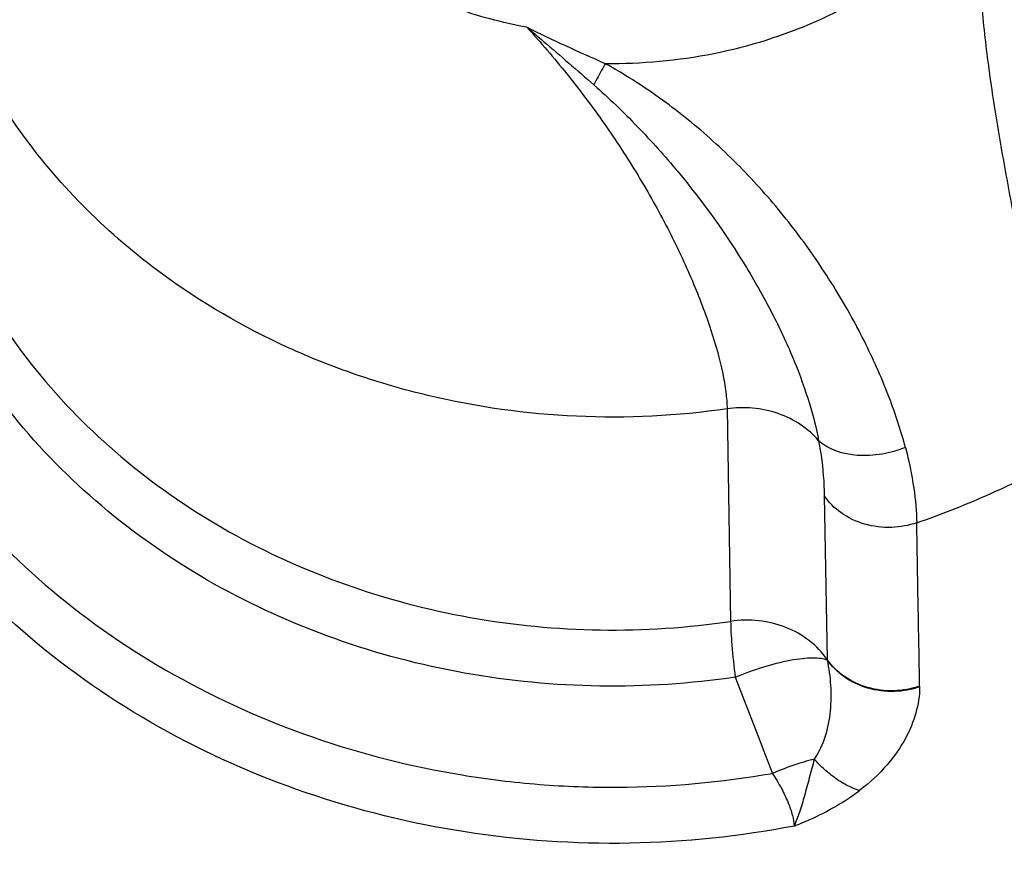
# Model space of a CAD drawing. Units: millimetres. Extents: x 58 to 354, y -79 to 371.
# Drawn here: x 195 to 216, y 99 to 117 of the extents above; entities that cross this region are included whole.
import ezdxf

# ---------------------------------------------------------------- set-up
doc = ezdxf.new("R2010")
doc.units = ezdxf.units.MM
doc.header["$LTSCALE"] = 30.734
doc.layers.add('ALL_FEATURE', color=7, linetype='CONTINUOUS')

msp = doc.modelspace()

# ---------------------------------------------------------------- linework, layer by layer
at = {"layer": 'ALL_FEATURE', "color": 40, "linetype": 'Continuous'}
for p, q in [((210.213, 108.706), (210.289, 104.176)), ((212.285, 106.85), (212.346, 103.367)), ((214.316, 102.798), (214.316, 102.779))]:
    msp.add_line(p, q, dxfattribs=at)
for centre, radius, start, end in [((208.326, 123.683), 18.384, 293.7906, 298.7221), ((208.096, 124.195), 18.946, 288.9714, 293.8043), ((211.785, 103.357), 0.561, 359.9278, 0.9492)]:
    msp.add_arc(centre, radius, start, end, dxfattribs=at)
for points, knots in [([(218.188, 112.224), (218.186, 112.344), (218.172, 112.601), (218.109, 113.181), (217.965, 114.013), (217.717, 115.107), (217.288, 116.719), (216.655, 118.764), (216.116, 120.401), (215.851, 121.21)], [0, 0, 0, 0, 0.038423, 0.082891, 0.187963, 0.31036, 0.444404, 0.725515, 1, 1, 1, 1]), ([(205.946, 116.839), (205.419, 116.936), (204.387, 117.211), (202.944, 117.865), (201.661, 118.737), (200.932, 119.455), (200.61, 119.84)], [0, 0, 0, 0, 0.257635, 0.510967, 0.758645, 1, 1, 1, 1]), ([(215.594, 119.584), (215.142, 119.025), (214.07, 118.004), (212.127, 116.879), (209.934, 116.192), (208.39, 116.052), (207.616, 116.063)], [0, 0, 0, 0, 0.239774, 0.487706, 0.74212, 1, 1, 1, 1]), ([(215.594, 119.584), (215.579, 119.379), (215.564, 118.964), (215.575, 118.115), (215.653, 117.019), (215.821, 115.673), (216.044, 114.301), (216.295, 112.932), (216.55, 111.608), (216.785, 110.367), (216.924, 109.572), (216.984, 109.195)], [0, 0, 0, 0, 0.058654, 0.11847, 0.242434, 0.372141, 0.505661, 0.639513, 0.76942, 0.890953, 1, 1, 1, 1]), ([(217.494, 111.904), (217.401, 112.478), (217.18, 113.69), (216.878, 115.23), (216.625, 116.532), (216.438, 117.524), (216.264, 118.501), (216.161, 119.148), (216.117, 119.467)], [0, 0, 0, 0, 0.226681, 0.480717, 0.612554, 0.744458, 0.874265, 1, 1, 1, 1]), ([(198.182, 111.575), (197.608, 111.995), (196.533, 112.912), (195.167, 114.502), (194.097, 116.256), (193.595, 117.519), (193.403, 118.16)], [0, 0, 0, 0, 0.257923, 0.510214, 0.757261, 1, 1, 1, 1]), ([(205.946, 116.839), (206.064, 116.739), (206.543, 116.332), (207.02, 115.923), (207.376, 115.61)], [0, 0, 0, 0, 0.247043, 1, 1, 1, 1]), ([(205.946, 116.839), (206.24, 116.516), (206.813, 115.85), (207.606, 114.796), (208.323, 113.694), (208.951, 112.573), (209.471, 111.472), (209.867, 110.441), (210.092, 109.642), (210.19, 109.077), (210.211, 108.824), (210.213, 108.706)], [0, 0, 0, 0, 0.140711, 0.282356, 0.424194, 0.563398, 0.695596, 0.815623, 0.918404, 0.962026, 1, 1, 1, 1]), ([(207.616, 116.063), (207.595, 116.028), (207.51, 115.879), (207.432, 115.727), (207.376, 115.61)], [0, 0, 0, 0, 0.23937, 1, 1, 1, 1]), ([(214.013, 107.884), (213.918, 108.244), (213.671, 108.993), (213.173, 110.121), (212.531, 111.279), (211.756, 112.421), (210.862, 113.502), (209.868, 114.487), (208.964, 115.21), (208.205, 115.722), (207.815, 115.954), (207.616, 116.063)], [0, 0, 0, 0, 0.10497, 0.221808, 0.347281, 0.47791, 0.6104, 0.742175, 0.871927, 0.936089, 1, 1, 1, 1]), ([(207.376, 115.61), (207.695, 115.329), (208.313, 114.734), (209.445, 113.471), (210.418, 112.116), (211.194, 110.731), (211.643, 109.763), (211.968, 108.869), (212.115, 108.294), (212.164, 108.025)], [0, 0, 0, 0, 0.140181, 0.28211, 0.558723, 0.68712, 0.80501, 0.909895, 1, 1, 1, 1]), ([(193.242, 113.763), (193.474, 112.977), (194.115, 111.433), (195.54, 109.337), (197.385, 107.509), (199.584, 106.01), (202.062, 104.89), (204.734, 104.186), (207.508, 103.919), (209.37, 104.041), (210.289, 104.176)], [0, 0, 0, 0, 0.115771, 0.234141, 0.355662, 0.480412, 0.608046, 0.737856, 0.86887, 1, 1, 1, 1]), ([(210.387, 102.987), (209.432, 102.846), (207.498, 102.72), (204.615, 102.996), (201.839, 103.728), (199.264, 104.892), (196.979, 106.449), (195.062, 108.349), (193.582, 110.527), (192.916, 112.131), (192.674, 112.948)], [0, 0, 0, 0, 0.13113, 0.262144, 0.391954, 0.519588, 0.644338, 0.765859, 0.884229, 1, 1, 1, 1]), ([(191.022, 112.274), (191.265, 111.33), (191.971, 109.47), (193.615, 106.941), (195.786, 104.738), (198.402, 102.943), (201.362, 101.618), (204.021, 100.946), (206.211, 100.68), (208.425, 100.598), (210.089, 100.746), (211.179, 100.937)], [0, 0, 0, 0, 0.115531, 0.233669, 0.35506, 0.479823, 0.607591, 0.737589, 0.803158, 0.868867, 1, 1, 1, 1]), ([(211.64, 99.814), (210.488, 99.592), (208.141, 99.347), (204.623, 99.587), (201.225, 100.421), (198.081, 101.819), (195.311, 103.73), (193.027, 106.081), (191.322, 108.783), (190.612, 110.767), (190.377, 111.772)], [0, 0, 0, 0, 0.131148, 0.262422, 0.392563, 0.520442, 0.645238, 0.76657, 0.884587, 1, 1, 1, 1]), ([(210.213, 108.706), (209.153, 108.553), (207.003, 108.447), (204.344, 108.818), (202.303, 109.409), (200.366, 110.179), (199.011, 110.967), (198.182, 111.575)], [0, 0, 0, 0, 0.253679, 0.506636, 0.6321, 0.756366, 1, 1, 1, 1]), ([(212.164, 108.025), (212.056, 108.154), (211.791, 108.389), (211.306, 108.629), (210.764, 108.743), (210.392, 108.732), (210.213, 108.706)], [0, 0, 0, 0, 0.233909, 0.487034, 0.747367, 1, 1, 1, 1]), ([(215.329, 93.555), (213.934, 92.995), (210.989, 92.193), (206.424, 91.988), (201.941, 92.778), (198.478, 94.241), (196.025, 95.845), (194.384, 97.234), (192.957, 98.794), (191.769, 100.5), (190.84, 102.325), (190.185, 104.24), (189.816, 106.213), (189.764, 107.547), (189.787, 108.21)], [0, 0, 0, 0, 0.13032, 0.262056, 0.393186, 0.521815, 0.584855, 0.646837, 0.707738, 0.767605, 0.826557, 0.884776, 0.942499, 1, 1, 1, 1]), ([(214.013, 107.884), (213.854, 107.819), (213.6, 107.746), (213.252, 107.707), (212.784, 107.71), (212.383, 107.831), (212.164, 108.025)], [0, 0, 0, 0, 0.267803, 0.406871, 0.543847, 1, 1, 1, 1]), ([(212.164, 108.025), (212.184, 107.922), (212.248, 107.533), (212.28, 107.139), (212.285, 106.85)], [0, 0, 0, 0, 0.268144, 1, 1, 1, 1]), ([(214.013, 107.884), (214.089, 107.599), (214.199, 107.067), (214.251, 106.525), (214.255, 106.279)], [0, 0, 0, 0, 0.54513, 1, 1, 1, 1]), ([(189.794, 107.096), (189.825, 106.459), (189.977, 105.184), (190.472, 103.314), (191.229, 101.511), (192.234, 99.804), (193.472, 98.216), (195.423, 96.277), (198.353, 94.278), (202.384, 92.707), (206.728, 92.025), (211.131, 92.269), (213.97, 93.051), (215.316, 93.59)], [0, 0, 0, 0, 0.05722, 0.114812, 0.173028, 0.232071, 0.292091, 0.353172, 0.47831, 0.607135, 0.738268, 0.869865, 1, 1, 1, 1]), ([(214.255, 106.279), (214.084, 106.22), (213.709, 106.151), (213.142, 106.22), (212.637, 106.457), (212.379, 106.713), (212.285, 106.85)], [0, 0, 0, 0, 0.248439, 0.513701, 0.770819, 1, 1, 1, 1]), ([(214.317, 102.798), (214.307, 103.378), (214.285, 104.538), (214.265, 105.699), (214.255, 106.279)], [0, 0, 0, 0, 0.499966, 1, 1, 1, 1]), ([(212.346, 103.367), (212.242, 103.518), (211.976, 103.792), (211.469, 104.074), (210.89, 104.214), (210.486, 104.206), (210.289, 104.176)], [0, 0, 0, 0, 0.237129, 0.484951, 0.740962, 1, 1, 1, 1]), ([(210.289, 104.176), (210.289, 104.1), (210.295, 103.93), (210.324, 103.533), (210.359, 103.213), (210.387, 102.987)], [0, 0, 0, 0, 0.190636, 0.426732, 1, 1, 1, 1]), ([(210.387, 102.987), (210.58, 103.067), (210.965, 103.208), (211.447, 103.335), (211.804, 103.39), (212.024, 103.406), (212.202, 103.396), (212.304, 103.373), (212.346, 103.356)], [0, 0, 0, 0, 0.310061, 0.607494, 0.736206, 0.8456, 0.933221, 1, 1, 1, 1]), ([(212.346, 103.356), (212.382, 103.178), (212.43, 102.815), (212.424, 102.266), (212.326, 101.726), (212.174, 101.389), (212.07, 101.242)], [0, 0, 0, 0, 0.249881, 0.501415, 0.752556, 1, 1, 1, 1]), ([(214.317, 102.798), (214.14, 102.736), (213.765, 102.669), (213.205, 102.739), (212.705, 102.97), (212.444, 103.224), (212.346, 103.366)], [0, 0, 0, 0, 0.256692, 0.513593, 0.762906, 1, 1, 1, 1]), ([(214.316, 102.779), (214.145, 102.721), (213.77, 102.654), (213.204, 102.725), (212.699, 102.963), (212.441, 103.219), (212.346, 103.356)], [0, 0, 0, 0, 0.248033, 0.513264, 0.770617, 1, 1, 1, 1]), ([(214.316, 102.779), (214.315, 102.405), (214.124, 101.796), (213.62, 101.077), (213.249, 100.732), (213.034, 100.571)], [0, 0, 0, 0, 0.427695, 0.692998, 1, 1, 1, 1]), ([(212.07, 101.242), (211.995, 101.222), (211.693, 101.137), (211.397, 101.029), (211.179, 100.937)], [0, 0, 0, 0, 0.248238, 1, 1, 1, 1]), ([(212.07, 101.242), (212.038, 101.108), (211.984, 100.91), (211.913, 100.65), (211.847, 100.404), (211.767, 100.123), (211.684, 99.91), (211.64, 99.814)], [0, 0, 0, 0, 0.276713, 0.411655, 0.542782, 0.787977, 1, 1, 1, 1]), ([(213.034, 100.571), (212.949, 100.595), (212.776, 100.668), (212.527, 100.821), (212.288, 101.015), (212.14, 101.164), (212.07, 101.242)], [0, 0, 0, 0, 0.222047, 0.471587, 0.735736, 1, 1, 1, 1]), ([(211.179, 100.937), (211.247, 100.832), (211.369, 100.628), (211.514, 100.328), (211.607, 100.06), (211.638, 99.89), (211.64, 99.814)], [0, 0, 0, 0, 0.307253, 0.581351, 0.813935, 1, 1, 1, 1]), ([(211.64, 99.814), (211.753, 99.857), (212.243, 100.057), (212.707, 100.326), (213.034, 100.571)], [0, 0, 0, 0, 0.228873, 1, 1, 1, 1])]:
    msp.add_open_spline(points, degree=3, knots=knots, dxfattribs=at)
for points in [[(207.616, 116.063), (207.055, 116.311), (206.495, 116.564), (205.946, 116.839)], [(210.387, 102.987), (210.65, 102.303), (210.914, 101.62), (211.179, 100.937)]]:
    msp.add_open_spline(points, degree=3, dxfattribs=at)

doc.saveas('drawing.dxf')
